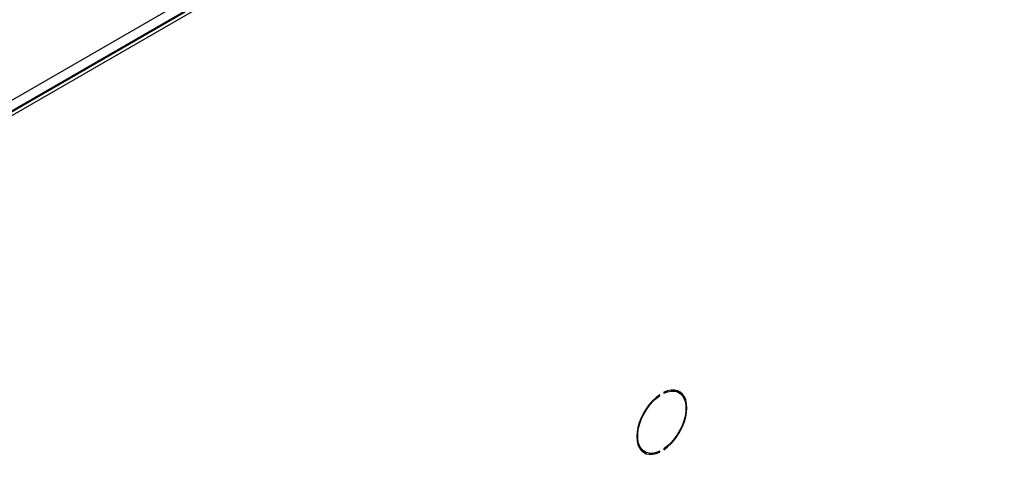
# Model space of a CAD drawing. Units: millimetres. Extents: x 5 to 414, y 3 to 291.
# Drawn here: x 207 to 214, y 40 to 43 of the extents above; entities that cross this region are included whole.
import ezdxf

# ---------------------------------------------------------------- set-up
doc = ezdxf.new("R2010")
doc.units = ezdxf.units.MM

msp = doc.modelspace()

# ---------------------------------------------------------------- linework, layer by layer
at = {"color": 7, "linetype": 'Continuous', "lineweight": 25}
for p, q in [((198.5369, 37.694), (216.7802, 48.2256)), ((216.8156, 48.1644), (198.5722, 37.6327)), ((199.3577, 38.0794), (216.0301, 47.7042)), ((199.3813, 38.0658), (216.0537, 47.6905)), ((211.8818, 40.344), (211.8871, 40.3409)), ((211.8871, 40.3409), (211.8871, 40.3477)), ((211.9185, 40.3658), (211.9185, 40.359)), ((212.032, 40.3635), (212.0084, 40.3771)), ((211.7501, 39.9296), (211.7737, 39.916)), ((211.8805, 39.9175), (211.8871, 39.9137)), ((211.8871, 39.9137), (211.8871, 39.9205)), ((211.9185, 39.9387), (211.9185, 39.9319))]:
    msp.add_line(p, q, dxfattribs=at)
at = {"color": 7, "linetype": 'Continuous', "lineweight": 25, "flags": 128}
for points in [[(211.8871, 40.3477), (211.8594, 40.3266), (211.8327, 40.3014), (211.8076, 40.2727), (211.7845, 40.241), (211.7641, 40.2071), (211.7467, 40.1717), (211.7327, 40.1355), (211.7226, 40.0995), (211.7164, 40.0644), (211.7143, 40.0309), (211.7164, 39.9998), (211.7226, 39.9719), (211.7327, 39.9476), (211.7467, 39.9276), (211.7641, 39.9122), (211.7845, 39.9019), (211.8076, 39.8969), (211.8327, 39.8972), (211.8594, 39.9028), (211.8871, 39.9137)], [(211.8871, 39.9205), (211.859, 39.9097), (211.8319, 39.9044), (211.8066, 39.9049), (211.7836, 39.9111), (211.7635, 39.9229), (211.7468, 39.94), (211.7339, 39.9619), (211.7251, 39.9882), (211.7207, 40.0182), (211.7207, 40.0511), (211.7251, 40.0862), (211.7339, 40.1226), (211.7468, 40.1594), (211.7635, 40.1958), (211.7836, 40.2307), (211.8066, 40.2635), (211.8319, 40.2932), (211.859, 40.3193), (211.8871, 40.3409)], [(211.9185, 39.9319), (211.9462, 39.9529), (211.9729, 39.9781), (211.9981, 40.0069), (212.0212, 40.0385), (212.0416, 40.0725), (212.059, 40.1079), (212.0729, 40.144), (212.0831, 40.18), (212.0893, 40.2152), (212.0914, 40.2486), (212.0893, 40.2797), (212.0831, 40.3077), (212.0729, 40.3319), (212.059, 40.352), (212.0416, 40.3673), (212.0212, 40.3776), (211.9981, 40.3827), (211.9729, 40.3824), (211.9462, 40.3767), (211.9185, 40.3658)], [(211.9185, 40.359), (211.9467, 40.3699), (211.9738, 40.3751), (211.9991, 40.3746), (212.0221, 40.3684), (212.0422, 40.3566), (212.0589, 40.3396), (212.0718, 40.3176), (212.0805, 40.2914), (212.085, 40.2614), (212.085, 40.2284), (212.0805, 40.1933), (212.0718, 40.1569), (212.0589, 40.1201), (212.0422, 40.0838), (212.0221, 40.0488), (211.9991, 40.016), (211.9738, 39.9863), (211.9467, 39.9603), (211.9185, 39.9387)], [(211.9966, 40.3828), (211.9985, 40.382), (212.0084, 40.3771)], [(212.0428, 40.3561), (212.0354, 40.3656), (212.0238, 40.3766)], [(211.7501, 39.9296), (211.7399, 39.9365), (211.7393, 39.937)]]:
    msp.add_lwpolyline(points, dxfattribs=at)
at = {"color": 7, "linetype": 'Continuous', "lineweight": 25}
msp.add_arc((211.7934, 40.008), 0.0979, 248.98346, 265.38953, dxfattribs=at)

doc.saveas('drawing.dxf')
